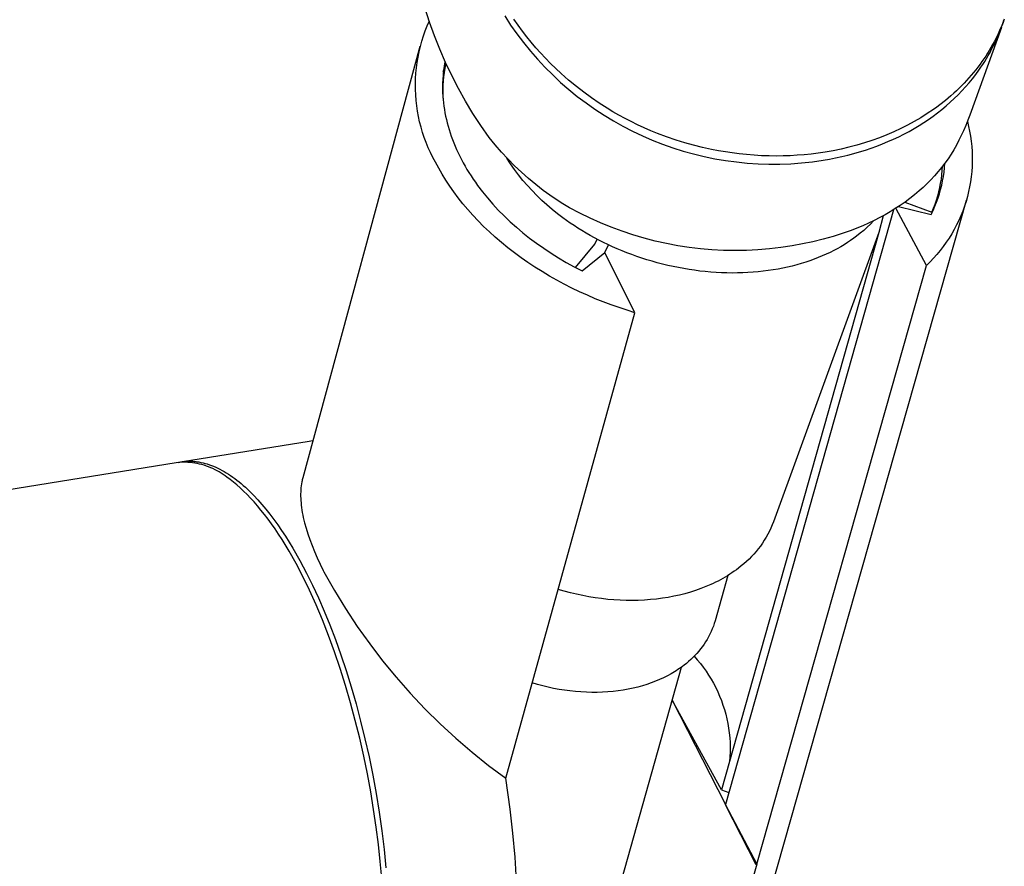
# Model space of a CAD drawing. Units: millimetres. Extents: x -692 to 841, y -1181 to 1195.
# Drawn here: x -626 to -566, y -531 to -481 of the extents above; entities that cross this region are included whole.
import ezdxf

# ---------------------------------------------------------------- set-up
doc = ezdxf.new("R2010")
doc.units = ezdxf.units.MM
doc.header["$MEASUREMENT"] = 0
doc.layers.add('Default', color=7, linetype='Continuous', true_color=0x000000)

msp = doc.modelspace()

# ---------------------------------------------------------------- linework, layer by layer
at = {"layer": 'Default', "color": 7, "true_color": 0xffffff}
for p, q in [((-600.821, -480.692), (-601.087, -479.863)), ((-600.954, -480.906), (-600.823, -480.605)), ((-600.527, -481.513), (-600.821, -480.692)), ((-596.295, -480.319), (-595.936, -480.867)), ((-595.936, -480.867), (-595.557, -481.402)), ((-595.491, -480.874), (-595.753, -480.506)), ((-566.371, -480.977), (-566.299, -480.777)), ((-566.283, -480.709), (-566.363, -480.906)), ((-566.299, -480.777), (-566.231, -480.575)), ((-566.207, -480.51), (-566.283, -480.709)), ((-601.184, -481.52), (-601.074, -481.211)), ((-601.074, -481.211), (-600.954, -480.906)), ((-595.557, -481.402), (-595.161, -481.924)), ((-595.222, -481.236), (-595.491, -480.874)), ((-594.96, -481.572), (-595.222, -481.236)), ((-566.385, -481.021), (-568.287, -486.287)), ((-566.535, -481.295), (-566.626, -481.488)), ((-566.606, -481.565), (-566.524, -481.371)), ((-566.447, -481.101), (-566.535, -481.295)), ((-566.524, -481.371), (-566.446, -481.175)), ((-566.363, -480.906), (-566.447, -481.101)), ((-566.446, -481.175), (-566.371, -480.977)), ((-601.37, -482.148), (-601.282, -481.832)), ((-601.282, -481.832), (-601.184, -481.52)), ((-600.206, -482.323), (-600.527, -481.513)), ((-595.161, -481.924), (-594.746, -482.432)), ((-594.691, -481.901), (-594.96, -481.572)), ((-594.413, -482.227), (-594.691, -481.901)), ((-566.915, -482.042), (-567.013, -482.216)), ((-566.819, -481.867), (-566.915, -482.042)), ((-566.873, -482.137), (-566.781, -481.949)), ((-566.721, -481.678), (-566.819, -481.867)), ((-566.781, -481.949), (-566.692, -481.758)), ((-566.626, -481.488), (-566.721, -481.678)), ((-566.692, -481.758), (-566.606, -481.565)), ((-601.399, -482.162), (-608.453, -508.112)), ((-601.512, -482.788), (-601.447, -482.467)), ((-601.447, -482.467), (-601.37, -482.148)), ((-599.858, -483.121), (-600.206, -482.323)), ((-594.746, -482.432), (-594.315, -482.926)), ((-594.129, -482.546), (-594.413, -482.227)), ((-593.831, -482.865), (-594.129, -482.546)), ((-567.22, -482.558), (-567.328, -482.727)), ((-567.115, -482.388), (-567.22, -482.558)), ((-567.171, -482.692), (-567.068, -482.509)), ((-567.013, -482.216), (-567.115, -482.388)), ((-567.068, -482.509), (-566.969, -482.324)), ((-566.969, -482.324), (-566.873, -482.137)), ((-601.61, -483.436), (-601.567, -483.111)), ((-601.567, -483.111), (-601.512, -482.788)), ((-599.991, -483.709), (-599.849, -483.189)), ((-599.896, -483.082), (-599.942, -483.345)), ((-599.843, -483.204), (-599.893, -483.459)), ((-599.483, -483.908), (-599.858, -483.121)), ((-594.315, -482.926), (-593.867, -483.405)), ((-593.525, -483.177), (-593.831, -482.865)), ((-593.213, -483.483), (-593.525, -483.177)), ((-567.67, -483.219), (-567.798, -483.391)), ((-567.553, -483.057), (-567.67, -483.219)), ((-567.616, -483.404), (-567.499, -483.229)), ((-567.439, -482.893), (-567.553, -483.057)), ((-567.499, -483.229), (-567.386, -483.052)), ((-567.328, -482.727), (-567.439, -482.893)), ((-567.386, -483.052), (-567.277, -482.873)), ((-567.277, -482.873), (-567.171, -482.692)), ((-601.662, -484.089), (-601.641, -483.762)), ((-601.641, -483.762), (-601.61, -483.436)), ((-599.979, -483.609), (-600.008, -483.875)), ((-599.942, -483.345), (-599.979, -483.609)), ((-599.935, -483.715), (-599.969, -483.972)), ((-599.893, -483.459), (-599.935, -483.715)), ((-593.867, -483.405), (-593.403, -483.868)), ((-592.894, -483.78), (-593.213, -483.483)), ((-592.443, -484.178), (-592.894, -483.78)), ((-568.064, -483.726), (-568.201, -483.889)), ((-568.122, -484.092), (-567.925, -483.837)), ((-567.929, -483.559), (-568.064, -483.726)), ((-567.798, -483.391), (-567.929, -483.559)), ((-567.925, -483.837), (-567.735, -483.576)), ((-567.735, -483.576), (-567.616, -483.404)), ((-601.671, -484.417), (-601.662, -484.089)), ((-601.668, -484.745), (-601.671, -484.417)), ((-600.035, -484.34), (-600.038, -484.539)), ((-600.026, -484.141), (-600.035, -484.34)), ((-600.008, -483.875), (-600.026, -484.141)), ((-599.994, -484.231), (-600.011, -484.49)), ((-599.969, -483.972), (-599.994, -484.231)), ((-599.082, -484.681), (-599.483, -483.908)), ((-593.403, -483.868), (-592.923, -484.315)), ((-592.923, -484.315), (-592.429, -484.745)), ((-591.979, -484.561), (-592.443, -484.178)), ((-568.632, -484.365), (-568.781, -484.519)), ((-568.485, -484.209), (-568.632, -484.365)), ((-568.539, -484.587), (-568.327, -484.342)), ((-568.342, -484.051), (-568.485, -484.209)), ((-568.201, -483.889), (-568.342, -484.051)), ((-568.327, -484.342), (-568.122, -484.092)), ((-601.654, -485.072), (-601.668, -484.745)), ((-600.038, -484.539), (-600.037, -484.739)), ((-600.037, -484.739), (-600.03, -484.939)), ((-600.03, -484.939), (-600.019, -485.14)), ((-600.011, -484.49), (-600.019, -484.75)), ((-600.019, -484.75), (-600.018, -485.009)), ((-600.018, -485.009), (-600.009, -485.269)), ((-598.655, -485.441), (-599.082, -484.681)), ((-592.429, -484.745), (-591.92, -485.158)), ((-591.532, -484.908), (-591.979, -484.561)), ((-591.075, -485.241), (-591.532, -484.908)), ((-569.254, -484.972), (-569.417, -485.117)), ((-569.094, -484.824), (-569.254, -484.972)), ((-568.936, -484.673), (-569.094, -484.824)), ((-568.986, -485.061), (-568.759, -484.827)), ((-568.781, -484.519), (-568.936, -484.673)), ((-568.759, -484.827), (-568.539, -484.587)), ((-601.629, -485.399), (-601.654, -485.072)), ((-601.592, -485.725), (-601.629, -485.399)), ((-600.019, -485.14), (-600.003, -485.341)), ((-600.003, -485.341), (-599.982, -485.542)), ((-599.982, -485.542), (-599.956, -485.743)), ((-598.203, -486.186), (-598.655, -485.441)), ((-591.92, -485.158), (-591.397, -485.554)), ((-591.397, -485.554), (-590.861, -485.931)), ((-590.608, -485.56), (-591.075, -485.241)), ((-590.132, -485.866), (-590.608, -485.56)), ((-569.751, -485.399), (-570.094, -485.669)), ((-569.417, -485.117), (-569.751, -485.399)), ((-569.711, -485.731), (-569.462, -485.513)), ((-569.462, -485.513), (-569.221, -485.29)), ((-569.221, -485.29), (-568.986, -485.061)), ((-601.544, -486.049), (-601.592, -485.725)), ((-601.484, -486.371), (-601.544, -486.049)), ((-599.956, -485.743), (-599.925, -485.945)), ((-599.925, -485.945), (-599.889, -486.147)), ((-599.889, -486.147), (-599.849, -486.349)), ((-597.726, -486.915), (-598.203, -486.186)), ((-590.861, -485.931), (-590.312, -486.29)), ((-589.775, -486.081), (-590.132, -485.866)), ((-589.413, -486.289), (-589.775, -486.081)), ((-570.842, -486.197), (-571.23, -486.442)), ((-570.464, -485.94), (-570.842, -486.197)), ((-570.497, -486.349), (-570.228, -486.149)), ((-570.278, -485.806), (-570.464, -485.94)), ((-570.094, -485.669), (-570.278, -485.806)), ((-570.228, -486.149), (-569.966, -485.943)), ((-569.966, -485.943), (-569.711, -485.731)), ((-601.414, -486.691), (-601.484, -486.371)), ((-601.332, -487.009), (-601.414, -486.691)), ((-599.849, -486.349), (-599.804, -486.55)), ((-599.804, -486.55), (-599.754, -486.752)), ((-599.754, -486.752), (-599.7, -486.954)), ((-590.312, -486.29), (-589.751, -486.629)), ((-589.751, -486.629), (-589.179, -486.95)), ((-589.047, -486.488), (-589.413, -486.289)), ((-588.677, -486.679), (-589.047, -486.488)), ((-588.288, -486.869), (-588.677, -486.679)), ((-571.625, -486.674), (-572.027, -486.893)), ((-571.23, -486.442), (-571.625, -486.674)), ((-571.342, -486.914), (-571.054, -486.732)), ((-571.054, -486.732), (-570.772, -486.544)), ((-570.772, -486.544), (-570.497, -486.349)), ((-568.397, -486.58), (-568.525, -486.909)), ((-568.429, -486.664), (-568.356, -486.96)), ((-568.287, -486.287), (-568.397, -486.58)), ((-601.239, -487.323), (-601.332, -487.009)), ((-601.136, -487.634), (-601.239, -487.323)), ((-599.7, -486.954), (-599.64, -487.156)), ((-599.64, -487.156), (-599.576, -487.357)), ((-599.576, -487.357), (-599.507, -487.559)), ((-597.225, -487.628), (-597.726, -486.915)), ((-589.179, -486.95), (-588.597, -487.25)), ((-588.597, -487.25), (-588.004, -487.531)), ((-587.895, -487.05), (-588.288, -486.869)), ((-587.498, -487.223), (-587.895, -487.05)), ((-587.098, -487.386), (-587.498, -487.223)), ((-586.541, -487.596), (-587.098, -487.386)), ((-572.852, -487.292), (-573.273, -487.473)), ((-572.437, -487.099), (-572.852, -487.292)), ((-572.027, -486.893), (-572.437, -487.099)), ((-572.249, -487.426), (-571.939, -487.262)), ((-571.939, -487.262), (-571.636, -487.09)), ((-571.636, -487.09), (-571.342, -486.914)), ((-568.663, -487.233), (-568.795, -487.52)), ((-568.525, -486.909), (-568.663, -487.233)), ((-568.356, -486.96), (-568.293, -487.259)), ((-568.293, -487.259), (-568.24, -487.559)), ((-601.021, -487.941), (-601.136, -487.634)), ((-600.896, -488.244), (-601.021, -487.941)), ((-599.507, -487.559), (-599.434, -487.76)), ((-599.434, -487.76), (-599.356, -487.96)), ((-599.356, -487.96), (-599.273, -488.161)), ((-596.866, -488.072), (-597.225, -487.628)), ((-588.004, -487.531), (-587.403, -487.791)), ((-587.403, -487.791), (-586.792, -488.031)), ((-585.977, -487.789), (-586.541, -487.596)), ((-585.448, -487.952), (-585.977, -487.789)), ((-584.914, -488.101), (-585.448, -487.952)), ((-574.634, -487.962), (-575.096, -488.098)), ((-574.175, -487.813), (-574.634, -487.962)), ((-573.722, -487.65), (-574.175, -487.813)), ((-573.273, -487.473), (-573.722, -487.65)), ((-573.543, -488.019), (-573.211, -487.881)), ((-573.211, -487.881), (-572.885, -487.736)), ((-572.885, -487.736), (-572.564, -487.585)), ((-572.564, -487.585), (-572.249, -487.426)), ((-568.935, -487.802), (-569.086, -488.086)), ((-568.795, -487.52), (-568.935, -487.802)), ((-568.24, -487.559), (-568.198, -487.861)), ((-568.198, -487.861), (-568.166, -488.164)), ((-600.761, -488.543), (-600.896, -488.244)), ((-600.615, -488.836), (-600.761, -488.543)), ((-599.273, -488.161), (-599.186, -488.36)), ((-599.186, -488.36), (-599.094, -488.56)), ((-599.094, -488.56), (-598.997, -488.759)), ((-596.492, -488.505), (-596.866, -488.072)), ((-596.104, -488.924), (-596.492, -488.505)), ((-586.792, -488.031), (-586.174, -488.249)), ((-586.174, -488.249), (-585.549, -488.446)), ((-585.549, -488.446), (-584.917, -488.622)), ((-584.376, -488.234), (-584.914, -488.101)), ((-583.835, -488.352), (-584.376, -488.234)), ((-583.421, -488.432), (-583.835, -488.352)), ((-583.006, -488.503), (-583.421, -488.432)), ((-582.589, -488.564), (-583.006, -488.503)), ((-582.172, -488.617), (-582.589, -488.564)), ((-577.407, -488.574), (-577.829, -488.627)), ((-576.987, -488.512), (-577.407, -488.574)), ((-576.51, -488.428), (-576.987, -488.512)), ((-576.036, -488.331), (-576.51, -488.428)), ((-575.564, -488.221), (-576.036, -488.331)), ((-575.096, -488.098), (-575.564, -488.221)), ((-575.275, -488.603), (-574.92, -488.5)), ((-574.92, -488.5), (-574.568, -488.391)), ((-574.568, -488.391), (-574.222, -488.274)), ((-574.222, -488.274), (-573.88, -488.15)), ((-573.88, -488.15), (-573.543, -488.019)), ((-569.246, -488.365), (-569.415, -488.639)), ((-569.086, -488.086), (-569.246, -488.365)), ((-568.166, -488.164), (-568.145, -488.469)), ((-568.145, -488.469), (-568.135, -488.773)), ((-600.459, -489.125), (-600.615, -488.836)), ((-600.268, -489.483), (-600.459, -489.125)), ((-598.997, -488.759), (-598.896, -488.957)), ((-598.896, -488.957), (-598.79, -489.155)), ((-598.79, -489.155), (-598.68, -489.352)), ((-595.934, -489.214), (-596.158, -488.867)), ((-595.703, -489.33), (-596.104, -488.924)), ((-584.917, -488.622), (-584.28, -488.775)), ((-584.28, -488.775), (-583.638, -488.907)), ((-583.638, -488.907), (-582.991, -489.017)), ((-582.991, -489.017), (-582.342, -489.105)), ((-582.342, -489.105), (-581.689, -489.171)), ((-581.723, -488.664), (-582.172, -488.617)), ((-581.274, -488.7), (-581.723, -488.664)), ((-581.689, -489.171), (-581.035, -489.214)), ((-580.825, -488.726), (-581.274, -488.7)), ((-580.374, -488.741), (-580.825, -488.726)), ((-579.949, -488.746), (-580.374, -488.741)), ((-579.524, -488.741), (-579.949, -488.746)), ((-579.1, -488.727), (-579.524, -488.741)), ((-578.675, -488.704), (-579.1, -488.727)), ((-579.069, -489.209), (-578.415, -489.162)), ((-578.252, -488.67), (-578.675, -488.704)), ((-578.415, -489.162), (-577.763, -489.094)), ((-577.829, -488.627), (-578.252, -488.67)), ((-577.763, -489.094), (-577.114, -489.003)), ((-577.114, -489.003), (-576.739, -488.938)), ((-576.739, -488.938), (-576.367, -488.865)), ((-576.367, -488.865), (-575.999, -488.785)), ((-575.999, -488.785), (-575.635, -488.698)), ((-575.635, -488.698), (-575.275, -488.603)), ((-569.782, -489.173), (-569.98, -489.433)), ((-569.592, -488.907), (-569.782, -489.173)), ((-569.415, -488.639), (-569.592, -488.907)), ((-568.135, -489.078), (-568.145, -489.383)), ((-568.135, -488.773), (-568.135, -489.078)), ((-600.063, -489.841), (-600.268, -489.483)), ((-598.68, -489.352), (-598.565, -489.549)), ((-598.565, -489.549), (-598.445, -489.744)), ((-598.445, -489.744), (-598.321, -489.939)), ((-595.698, -489.554), (-595.934, -489.214)), ((-595.288, -489.723), (-595.703, -489.33)), ((-595.452, -489.886), (-595.698, -489.554)), ((-594.86, -490.102), (-595.288, -489.723)), ((-581.035, -489.214), (-580.38, -489.235)), ((-580.38, -489.235), (-579.725, -489.233)), ((-579.725, -489.233), (-579.069, -489.209)), ((-570.187, -489.686), (-570.402, -489.933)), ((-569.98, -489.433), (-570.187, -489.686)), ((-569.965, -489.878), (-569.94, -489.62)), ((-569.94, -489.62), (-569.924, -489.362)), ((-569.874, -489.979), (-569.836, -489.714)), ((-569.836, -489.714), (-569.808, -489.448)), ((-569.808, -489.448), (-569.788, -489.182)), ((-568.166, -489.687), (-568.198, -489.991)), ((-568.145, -489.383), (-568.166, -489.687)), ((-599.842, -490.199), (-600.063, -489.841)), ((-599.607, -490.556), (-599.842, -490.199)), ((-598.321, -489.939), (-598.193, -490.133)), ((-598.193, -490.133), (-598.06, -490.326)), ((-598.06, -490.326), (-597.922, -490.518)), ((-595.195, -490.21), (-595.452, -489.886)), ((-594.927, -490.525), (-595.195, -490.21)), ((-594.419, -490.466), (-594.86, -490.102)), ((-570.624, -490.173), (-570.854, -490.406)), ((-570.402, -489.933), (-570.624, -490.173)), ((-570.04, -490.39), (-569.998, -490.135)), ((-569.998, -490.135), (-569.965, -489.878)), ((-569.976, -490.503), (-569.921, -490.242)), ((-569.921, -490.242), (-569.874, -489.979)), ((-568.24, -490.293), (-568.293, -490.593)), ((-568.198, -489.991), (-568.24, -490.293)), ((-599.358, -490.911), (-599.607, -490.556)), ((-599.094, -491.264), (-599.358, -490.911)), ((-597.922, -490.518), (-597.635, -490.899)), ((-597.635, -490.899), (-597.331, -491.273)), ((-594.649, -490.831), (-594.927, -490.525)), ((-594.362, -491.128), (-594.649, -490.831)), ((-593.967, -490.815), (-594.419, -490.466)), ((-593.583, -491.094), (-593.967, -490.815)), ((-571.335, -490.85), (-571.608, -491.08)), ((-571.091, -490.632), (-571.335, -490.85)), ((-570.854, -490.406), (-571.091, -490.632)), ((-570.217, -491.147), (-570.15, -490.897)), ((-570.15, -490.897), (-570.09, -490.645)), ((-570.115, -491.019), (-570.041, -490.762)), ((-570.09, -490.645), (-570.04, -490.39)), ((-570.041, -490.762), (-569.976, -490.503)), ((-568.356, -490.891), (-568.429, -491.187)), ((-568.293, -490.593), (-568.356, -490.891)), ((-598.815, -491.615), (-599.094, -491.264)), ((-597.331, -491.273), (-597.012, -491.64)), ((-594.065, -491.416), (-594.362, -491.128)), ((-593.759, -491.693), (-594.065, -491.416)), ((-593.191, -491.361), (-593.583, -491.094)), ((-592.792, -491.616), (-593.191, -491.361)), ((-583.329, -543.688), (-568.488, -491.4)), ((-572.177, -491.515), (-572.471, -491.719)), ((-572.197, -491.529), (-570.571, -492.12)), ((-571.889, -491.302), (-572.177, -491.515)), ((-571.608, -491.08), (-571.889, -491.302)), ((-570.39, -491.772), (-570.29, -491.524)), ((-570.377, -491.639), (-570.293, -491.394)), ((-570.293, -491.394), (-570.217, -491.147)), ((-570.29, -491.524), (-570.198, -491.273)), ((-570.198, -491.273), (-570.115, -491.019)), ((-568.513, -491.481), (-568.606, -491.771)), ((-568.429, -491.187), (-568.513, -491.481)), ((-598.523, -491.963), (-598.815, -491.615)), ((-598.216, -492.307), (-598.523, -491.963)), ((-597.012, -491.64), (-596.678, -492)), ((-596.678, -492), (-596.329, -492.353)), ((-593.443, -491.961), (-593.759, -491.693)), ((-593.12, -492.218), (-593.443, -491.961)), ((-592.385, -491.86), (-592.792, -491.616)), ((-591.774, -492.186), (-592.385, -491.86)), ((-572.886, -491.987), (-583.006, -527.767)), ((-573.075, -492.102), (-573.386, -492.281)), ((-572.77, -491.915), (-573.075, -492.102)), ((-572.471, -491.719), (-572.77, -491.915)), ((-570.894, -495.326), (-572.732, -491.89)), ((-572.579, -491.791), (-570.616, -492.257)), ((-570.616, -492.257), (-570.498, -492.016)), ((-570.571, -492.12), (-570.601, -492.228)), ((-570.571, -492.12), (-570.47, -491.881)), ((-570.498, -492.016), (-570.39, -491.772)), ((-570.47, -491.881), (-570.377, -491.639)), ((-568.71, -492.058), (-568.823, -492.341)), ((-568.606, -491.771), (-568.71, -492.058)), ((-597.896, -492.647), (-598.216, -492.307)), ((-597.563, -492.982), (-597.896, -492.647)), ((-596.329, -492.353), (-595.966, -492.698)), ((-595.966, -492.698), (-595.588, -493.035)), ((-592.788, -492.464), (-593.12, -492.218)), ((-592.57, -492.622), (-592.788, -492.464)), ((-592.345, -492.778), (-592.57, -492.622)), ((-591.151, -492.491), (-591.774, -492.186)), ((-590.519, -492.775), (-591.151, -492.491)), ((-574.039, -492.624), (-574.382, -492.787)), ((-574.083, -492.645), (-574.274, -492.843)), ((-573.7, -492.451), (-574.039, -492.624)), ((-573.5, -492.344), (-573.769, -493.358)), ((-573.386, -492.281), (-573.7, -492.451)), ((-568.946, -492.62), (-569.079, -492.894)), ((-568.823, -492.341), (-568.946, -492.62)), ((-597.217, -493.312), (-597.563, -492.982)), ((-596.858, -493.636), (-597.217, -493.312)), ((-595.588, -493.035), (-595.197, -493.364)), ((-592.116, -492.932), (-592.345, -492.778)), ((-591.88, -493.084), (-592.116, -492.932)), ((-591.639, -493.233), (-591.88, -493.084)), ((-591.392, -493.381), (-591.639, -493.233)), ((-589.877, -493.037), (-590.519, -492.775)), ((-589.227, -493.278), (-589.877, -493.037)), ((-588.569, -493.496), (-589.227, -493.278)), ((-575.434, -493.224), (-575.791, -493.353)), ((-575.08, -493.087), (-575.434, -493.224)), ((-574.729, -492.941), (-575.08, -493.087)), ((-574.674, -493.22), (-574.884, -493.397)), ((-574.382, -492.787), (-574.729, -492.941)), ((-574.471, -493.035), (-574.674, -493.22)), ((-574.274, -492.843), (-574.471, -493.035)), ((-569.221, -493.164), (-569.373, -493.429)), ((-569.079, -492.894), (-569.221, -493.164)), ((-596.488, -493.954), (-596.858, -493.636)), ((-595.197, -493.364), (-594.793, -493.684)), ((-594.793, -493.684), (-594.376, -493.996)), ((-591.139, -493.525), (-591.392, -493.381)), ((-590.882, -493.667), (-591.139, -493.525)), ((-590.618, -493.806), (-590.882, -493.667)), ((-590.869, -494.046), (-590.716, -493.755)), ((-590.35, -493.942), (-590.618, -493.806)), ((-587.904, -493.693), (-588.569, -493.496)), ((-587.233, -493.866), (-587.904, -493.693)), ((-586.557, -494.017), (-587.233, -493.866)), ((-573.769, -493.358), (-583.233, -526.891)), ((-573.769, -493.358), (-580.104, -510.755)), ((-577.736, -493.906), (-578.354, -494.037)), ((-577.123, -493.756), (-577.736, -493.906)), ((-576.514, -493.586), (-577.123, -493.756)), ((-576.152, -493.473), (-576.514, -493.586)), ((-575.791, -493.353), (-576.152, -493.473)), ((-575.462, -493.83), (-575.653, -493.958)), ((-575.278, -493.7), (-575.462, -493.83)), ((-575.1, -493.568), (-575.278, -493.7)), ((-574.884, -493.397), (-575.1, -493.568)), ((-569.533, -493.688), (-569.703, -493.941)), ((-569.373, -493.429), (-569.533, -493.688)), ((-596.106, -494.265), (-596.488, -493.954)), ((-595.712, -494.569), (-596.106, -494.265)), ((-594.376, -493.996), (-593.946, -494.298)), ((-593.946, -494.298), (-593.504, -494.591)), ((-592.031, -495.45), (-590.869, -494.046)), ((-590.077, -494.074), (-590.35, -493.942)), ((-590.254, -494.557), (-590.036, -494.093)), ((-589.799, -494.203), (-590.077, -494.074)), ((-589.516, -494.327), (-589.799, -494.203)), ((-589.228, -494.448), (-589.516, -494.327)), ((-588.937, -494.565), (-589.228, -494.448)), ((-585.875, -494.145), (-586.557, -494.017)), ((-585.19, -494.25), (-585.875, -494.145)), ((-584.502, -494.332), (-585.19, -494.25)), ((-583.811, -494.391), (-584.502, -494.332)), ((-583.119, -494.426), (-583.811, -494.391)), ((-582.426, -494.438), (-583.119, -494.426)), ((-581.733, -494.426), (-582.426, -494.438)), ((-581.04, -494.392), (-581.733, -494.426)), ((-580.35, -494.333), (-581.04, -494.392)), ((-579.661, -494.252), (-580.35, -494.333)), ((-578.976, -494.147), (-579.661, -494.252)), ((-578.354, -494.037), (-578.976, -494.147)), ((-576.481, -494.439), (-576.703, -494.55)), ((-576.264, -494.323), (-576.481, -494.439)), ((-576.054, -494.205), (-576.264, -494.323)), ((-575.851, -494.083), (-576.054, -494.205)), ((-575.653, -493.958), (-575.851, -494.083)), ((-570.068, -494.43), (-570.263, -494.665)), ((-569.881, -494.189), (-570.068, -494.43)), ((-569.703, -493.941), (-569.881, -494.189)), ((-595.309, -494.866), (-595.712, -494.569)), ((-594.895, -495.154), (-595.309, -494.866)), ((-593.504, -494.591), (-593.051, -494.873)), ((-593.051, -494.873), (-592.586, -495.146)), ((-591.624, -495.659), (-590.254, -494.557)), ((-588.448, -498.177), (-590.254, -494.557)), ((-588.641, -494.677), (-588.937, -494.565)), ((-588.341, -494.785), (-588.641, -494.677)), ((-588.038, -494.888), (-588.341, -494.785)), ((-587.731, -494.986), (-588.038, -494.888)), ((-587.421, -495.079), (-587.731, -494.986)), ((-587.109, -495.167), (-587.421, -495.079)), ((-577.908, -495.05), (-578.167, -495.136)), ((-577.656, -494.958), (-577.908, -495.05)), ((-577.409, -494.863), (-577.656, -494.958)), ((-577.167, -494.763), (-577.409, -494.863)), ((-576.932, -494.658), (-577.167, -494.763)), ((-576.703, -494.55), (-576.932, -494.658)), ((-570.465, -494.892), (-570.676, -495.113)), ((-570.263, -494.665), (-570.465, -494.892)), ((-594.473, -495.434), (-594.895, -495.154)), ((-594.041, -495.706), (-594.473, -495.434)), ((-592.586, -495.146), (-592.111, -495.408)), ((-592.111, -495.408), (-591.624, -495.659)), ((-586.793, -495.25), (-587.109, -495.167)), ((-586.476, -495.327), (-586.793, -495.25)), ((-586.156, -495.398), (-586.476, -495.327)), ((-585.835, -495.464), (-586.156, -495.398)), ((-585.512, -495.524), (-585.835, -495.464)), ((-585.188, -495.578), (-585.512, -495.524)), ((-584.863, -495.626), (-585.188, -495.578)), ((-584.538, -495.668), (-584.863, -495.626)), ((-584.213, -495.704), (-584.538, -495.668)), ((-581.108, -531.366), (-570.894, -495.326)), ((-580.722, -495.684), (-581.027, -495.717)), ((-580.42, -495.646), (-580.722, -495.684)), ((-580.122, -495.601), (-580.42, -495.646)), ((-579.829, -495.551), (-580.122, -495.601)), ((-579.54, -495.495), (-579.829, -495.551)), ((-579.255, -495.434), (-579.54, -495.495)), ((-578.975, -495.367), (-579.255, -495.434)), ((-578.701, -495.295), (-578.975, -495.367)), ((-578.431, -495.218), (-578.701, -495.295)), ((-578.167, -495.136), (-578.431, -495.218)), ((-570.676, -495.113), (-570.894, -495.326)), ((-593.602, -495.968), (-594.041, -495.706)), ((-593.156, -496.22), (-593.602, -495.968)), ((-592.703, -496.463), (-593.156, -496.22)), ((-583.888, -495.733), (-584.213, -495.704)), ((-583.564, -495.756), (-583.888, -495.733)), ((-583.24, -495.773), (-583.564, -495.756)), ((-582.918, -495.784), (-583.24, -495.773)), ((-582.597, -495.788), (-582.918, -495.784)), ((-582.278, -495.787), (-582.597, -495.788)), ((-581.961, -495.778), (-582.278, -495.787)), ((-581.647, -495.764), (-581.961, -495.778)), ((-581.335, -495.744), (-581.647, -495.764)), ((-581.027, -495.717), (-581.335, -495.744)), ((-592.244, -496.696), (-592.703, -496.463)), ((-591.78, -496.918), (-592.244, -496.696)), ((-591.311, -497.13), (-591.78, -496.918)), ((-590.839, -497.332), (-591.311, -497.13)), ((-590.364, -497.523), (-590.839, -497.332)), ((-589.887, -497.703), (-590.364, -497.523)), ((-589.408, -497.872), (-589.887, -497.703)), ((-588.928, -498.03), (-589.408, -497.872)), ((-588.448, -498.177), (-588.928, -498.03)), ((-596.229, -526.194), (-588.448, -498.177)), ((-615.695, -507.142), (-608.073, -505.899)), ((-608.073, -505.899), (-607.844, -505.869)), ((-607.969, -505.882), (-607.842, -505.862)), ((-616.076, -507.204), (-626.278, -508.867)), ((-615.935, -507.191), (-616.076, -507.204)), ((-615.794, -507.182), (-615.935, -507.191)), ((-615.923, -507.183), (-615.864, -507.171)), ((-615.864, -507.171), (-615.805, -507.16)), ((-615.805, -507.16), (-615.746, -507.15)), ((-615.652, -507.178), (-615.794, -507.182)), ((-615.746, -507.15), (-615.686, -507.142)), ((-615.686, -507.142), (-615.627, -507.135)), ((-615.51, -507.18), (-615.652, -507.178)), ((-615.627, -507.135), (-615.567, -507.128)), ((-615.567, -507.128), (-615.507, -507.123)), ((-615.369, -507.186), (-615.51, -507.18)), ((-615.507, -507.123), (-615.446, -507.119)), ((-615.446, -507.119), (-615.386, -507.116)), ((-615.386, -507.116), (-615.325, -507.115)), ((-615.228, -507.196), (-615.369, -507.186)), ((-615.325, -507.115), (-615.264, -507.114)), ((-615.264, -507.114), (-615.203, -507.115)), ((-615.087, -507.212), (-615.228, -507.196)), ((-615.203, -507.115), (-615.142, -507.117)), ((-615.142, -507.117), (-615.08, -507.12)), ((-614.947, -507.232), (-615.087, -507.212)), ((-615.08, -507.12), (-615.019, -507.124)), ((-615.019, -507.124), (-614.957, -507.129)), ((-614.957, -507.129), (-614.895, -507.135)), ((-614.807, -507.257), (-614.947, -507.232)), ((-614.895, -507.135), (-614.833, -507.143)), ((-614.833, -507.143), (-614.771, -507.152)), ((-614.669, -507.287), (-614.807, -507.257)), ((-614.771, -507.152), (-614.709, -507.162)), ((-614.709, -507.162), (-614.584, -507.185)), ((-614.531, -507.322), (-614.669, -507.287)), ((-614.584, -507.185), (-614.458, -507.212)), ((-614.395, -507.361), (-614.531, -507.322)), ((-614.458, -507.212), (-614.332, -507.245)), ((-614.26, -507.404), (-614.395, -507.361)), ((-614.332, -507.245), (-614.206, -507.281)), ((-614.127, -507.452), (-614.26, -507.404)), ((-614.206, -507.281), (-614.079, -507.323)), ((-613.996, -507.505), (-614.127, -507.452)), ((-614.079, -507.323), (-613.952, -507.368)), ((-613.866, -507.562), (-613.996, -507.505)), ((-613.952, -507.368), (-613.825, -507.419)), ((-613.825, -507.419), (-613.697, -507.473)), ((-613.697, -507.473), (-613.57, -507.532)), ((-613.57, -507.532), (-613.442, -507.596)), ((-613.738, -507.624), (-613.866, -507.562)), ((-613.613, -507.69), (-613.738, -507.624)), ((-613.49, -507.76), (-613.613, -507.69)), ((-613.369, -507.834), (-613.49, -507.76)), ((-613.442, -507.596), (-613.314, -507.664)), ((-613.251, -507.912), (-613.369, -507.834)), ((-613.314, -507.664), (-613.186, -507.736)), ((-613.136, -507.994), (-613.251, -507.912)), ((-613.186, -507.736), (-613.058, -507.812)), ((-613.023, -508.08), (-613.136, -507.994)), ((-613.058, -507.812), (-612.93, -507.893)), ((-612.825, -508.224), (-613.023, -508.08)), ((-612.93, -507.893), (-612.802, -507.978)), ((-612.802, -507.978), (-612.674, -508.067)), ((-612.674, -508.067), (-612.546, -508.16)), ((-608.453, -508.112), (-608.469, -508.17)), ((-612.625, -508.379), (-612.825, -508.224)), ((-612.423, -508.545), (-612.625, -508.379)), ((-612.546, -508.16), (-612.418, -508.257)), ((-612.219, -508.724), (-612.423, -508.545)), ((-612.418, -508.257), (-612.291, -508.358)), ((-612.291, -508.358), (-612.164, -508.463)), ((-612.014, -508.915), (-612.219, -508.724)), ((-612.164, -508.463), (-612.037, -508.571)), ((-612.037, -508.571), (-611.91, -508.684)), ((-611.91, -508.684), (-611.658, -508.92)), ((-608.561, -508.714), (-608.571, -508.836)), ((-608.548, -508.594), (-608.561, -508.714)), ((-608.53, -508.469), (-608.548, -508.594)), ((-608.508, -508.347), (-608.53, -508.469)), ((-608.496, -508.287), (-608.508, -508.347)), ((-608.483, -508.228), (-608.496, -508.287)), ((-608.469, -508.17), (-608.483, -508.228)), ((-611.807, -509.118), (-612.014, -508.915)), ((-611.599, -509.333), (-611.807, -509.118)), ((-611.658, -508.92), (-611.408, -509.171)), ((-611.39, -509.561), (-611.599, -509.333)), ((-611.408, -509.171), (-611.16, -509.435)), ((-608.578, -508.961), (-608.581, -509.088)), ((-608.581, -509.088), (-608.581, -509.218)), ((-608.581, -509.218), (-608.577, -509.35)), ((-608.571, -508.836), (-608.578, -508.961)), ((-611.18, -509.801), (-611.39, -509.561)), ((-610.969, -510.054), (-611.18, -509.801)), ((-611.16, -509.435), (-610.914, -509.713)), ((-610.914, -509.713), (-610.671, -510.003)), ((-608.577, -509.35), (-608.57, -509.486)), ((-608.57, -509.486), (-608.559, -509.623)), ((-608.559, -509.623), (-608.545, -509.764)), ((-608.545, -509.764), (-608.527, -509.907)), ((-608.527, -509.907), (-608.505, -510.053)), ((-610.757, -510.319), (-610.969, -510.054)), ((-610.545, -510.597), (-610.757, -510.319)), ((-610.671, -510.003), (-610.43, -510.306)), ((-610.43, -510.306), (-610.192, -510.62)), ((-608.505, -510.053), (-608.481, -510.202)), ((-608.481, -510.202), (-608.452, -510.353)), ((-608.452, -510.353), (-608.42, -510.507)), ((-608.42, -510.507), (-608.384, -510.664)), ((-610.333, -510.887), (-610.545, -510.597)), ((-610.12, -511.19), (-610.333, -510.887)), ((-610.192, -510.62), (-609.958, -510.945)), ((-609.958, -510.945), (-609.727, -511.28)), ((-608.384, -510.664), (-608.344, -510.823)), ((-608.344, -510.823), (-608.254, -511.151)), ((-580.181, -510.949), (-580.265, -511.14)), ((-580.104, -510.755), (-580.181, -510.949)), ((-609.908, -511.506), (-610.12, -511.19)), ((-609.697, -511.834), (-609.908, -511.506)), ((-609.727, -511.28), (-609.499, -511.625)), ((-609.499, -511.625), (-609.276, -511.978)), ((-608.254, -511.151), (-608.15, -511.487)), ((-608.15, -511.487), (-608.031, -511.833)), ((-580.553, -511.695), (-580.661, -511.873)), ((-580.45, -511.513), (-580.553, -511.695)), ((-580.354, -511.328), (-580.45, -511.513)), ((-580.265, -511.14), (-580.354, -511.328)), ((-609.275, -512.526), (-609.697, -511.834)), ((-609.276, -511.978), (-609.056, -512.34)), ((-608.031, -511.833), (-607.897, -512.188)), ((-607.897, -512.188), (-607.749, -512.552)), ((-580.895, -512.218), (-581.02, -512.384)), ((-580.775, -512.047), (-580.895, -512.218)), ((-580.661, -511.873), (-580.775, -512.047)), ((-608.858, -513.265), (-609.275, -512.526)), ((-609.056, -512.34), (-608.629, -513.087)), ((-607.749, -512.552), (-607.587, -512.925)), ((-581.429, -512.857), (-581.575, -513.005)), ((-581.287, -512.704), (-581.429, -512.857)), ((-581.151, -512.546), (-581.287, -512.704)), ((-581.02, -512.384), (-581.151, -512.546)), ((-608.447, -514.051), (-608.858, -513.265)), ((-608.629, -513.087), (-608.219, -513.86)), ((-607.587, -512.925), (-607.41, -513.306)), ((-607.41, -513.306), (-607.219, -513.695)), ((-582.043, -513.419), (-582.209, -513.546)), ((-581.883, -513.286), (-582.043, -513.419)), ((-581.727, -513.148), (-581.883, -513.286)), ((-581.575, -513.005), (-581.727, -513.148)), ((-608.043, -514.88), (-608.447, -514.051)), ((-608.219, -513.86), (-607.864, -514.576)), ((-607.219, -513.695), (-607.182, -513.769)), ((-607.182, -513.769), (-606.549, -514.887)), ((-582.852, -513.992), (-583.617, -516.712)), ((-582.88, -514.009), (-583.02, -514.093)), ((-582.742, -513.922), (-582.88, -514.009)), ((-582.606, -513.832), (-582.742, -513.922)), ((-582.471, -513.74), (-582.606, -513.832)), ((-582.339, -513.644), (-582.471, -513.74)), ((-582.209, -513.546), (-582.339, -513.644)), ((-607.864, -514.576), (-607.512, -515.333)), ((-584.176, -514.664), (-584.476, -514.781)), ((-583.881, -514.537), (-584.176, -514.664)), ((-583.735, -514.47), (-583.881, -514.537)), ((-583.59, -514.4), (-583.735, -514.47)), ((-583.446, -514.328), (-583.59, -514.4)), ((-583.304, -514.253), (-583.446, -514.328)), ((-583.161, -514.174), (-583.304, -514.253)), ((-583.02, -514.093), (-583.161, -514.174)), ((-607.649, -515.751), (-608.043, -514.88)), ((-606.549, -514.887), (-605.878, -515.982)), ((-592.708, -514.941), (-593.074, -514.834)), ((-592.338, -515.038), (-592.708, -514.941)), ((-591.967, -515.126), (-592.338, -515.038)), ((-591.593, -515.205), (-591.967, -515.126)), ((-591.217, -515.275), (-591.593, -515.205)), ((-586.107, -515.244), (-586.452, -515.309)), ((-585.764, -515.169), (-586.107, -515.244)), ((-585.438, -515.087), (-585.764, -515.169)), ((-585.114, -514.995), (-585.438, -515.087)), ((-584.793, -514.893), (-585.114, -514.995)), ((-584.476, -514.781), (-584.793, -514.893)), ((-607.266, -516.659), (-607.649, -515.751)), ((-607.512, -515.333), (-607.164, -516.132)), ((-590.84, -515.336), (-591.217, -515.275)), ((-590.462, -515.387), (-590.84, -515.336)), ((-590.082, -515.428), (-590.462, -515.387)), ((-589.716, -515.459), (-590.082, -515.428)), ((-589.348, -515.481), (-589.716, -515.459)), ((-588.981, -515.493), (-589.348, -515.481)), ((-588.613, -515.496), (-588.981, -515.493)), ((-588.246, -515.489), (-588.613, -515.496)), ((-587.879, -515.472), (-588.246, -515.489)), ((-587.512, -515.445), (-587.879, -515.472)), ((-587.146, -515.408), (-587.512, -515.445)), ((-586.798, -515.363), (-587.146, -515.408)), ((-586.452, -515.309), (-586.798, -515.363)), ((-607.164, -516.132), (-606.821, -516.972)), ((-605.878, -515.982), (-605.169, -517.054)), ((-606.896, -517.603), (-607.266, -516.659)), ((-606.821, -516.972), (-606.485, -517.85)), ((-583.67, -516.879), (-583.728, -517.045)), ((-583.617, -516.712), (-583.67, -516.879)), ((-606.54, -518.579), (-606.896, -517.603)), ((-605.169, -517.054), (-604.424, -518.1)), ((-583.936, -517.527), (-584.015, -517.682)), ((-583.861, -517.368), (-583.936, -517.527)), ((-583.792, -517.208), (-583.861, -517.368)), ((-583.728, -517.045), (-583.792, -517.208)), ((-606.485, -517.85), (-606.158, -518.766)), ((-604.424, -518.1), (-603.642, -519.12)), ((-584.286, -518.132), (-584.387, -518.276)), ((-584.191, -517.985), (-584.286, -518.132)), ((-584.101, -517.835), (-584.191, -517.985)), ((-584.015, -517.682), (-584.101, -517.835)), ((-606.201, -519.582), (-606.54, -518.579)), ((-606.158, -518.766), (-605.841, -519.716)), ((-584.835, -518.813), (-584.958, -518.938)), ((-584.716, -518.684), (-584.835, -518.813)), ((-584.602, -518.552), (-584.716, -518.684)), ((-584.492, -518.416), (-584.602, -518.552)), ((-584.387, -518.276), (-584.492, -518.416)), ((-603.642, -519.12), (-602.827, -520.113)), ((-585.49, -519.392), (-585.581, -519.46)), ((-585.351, -519.285), (-585.49, -519.392)), ((-585.216, -519.174), (-585.351, -519.285)), ((-585.085, -519.058), (-585.216, -519.174)), ((-584.958, -518.938), (-585.085, -519.058)), ((-584.884, -518.855), (-584.693, -519.07)), ((-584.693, -519.07), (-584.511, -519.291)), ((-584.511, -519.291), (-584.336, -519.518)), ((-605.878, -520.608), (-606.201, -519.582)), ((-605.841, -519.716), (-605.536, -520.7)), ((-597.136, -560.428), (-585.651, -519.511)), ((-586.278, -519.912), (-586.497, -520.032)), ((-586.067, -519.788), (-586.278, -519.912)), ((-585.965, -519.725), (-586.067, -519.788)), ((-585.866, -519.66), (-585.965, -519.725)), ((-585.768, -519.594), (-585.866, -519.66)), ((-585.673, -519.527), (-585.768, -519.594)), ((-585.581, -519.46), (-585.673, -519.527)), ((-584.336, -519.518), (-584.17, -519.751)), ((-584.17, -519.751), (-584.011, -519.99)), ((-584.011, -519.99), (-583.861, -520.234)), ((-602.827, -520.113), (-601.977, -521.077)), ((-594.321, -520.554), (-594.637, -520.461)), ((-594.001, -520.639), (-594.321, -520.554)), ((-587.726, -520.546), (-587.996, -520.629)), ((-587.463, -520.455), (-587.726, -520.546)), ((-587.209, -520.358), (-587.463, -520.455)), ((-586.963, -520.255), (-587.209, -520.358)), ((-586.726, -520.146), (-586.963, -520.255)), ((-586.497, -520.032), (-586.726, -520.146)), ((-583.861, -520.234), (-583.72, -520.483)), ((-583.72, -520.483), (-583.587, -520.737)), ((-605.574, -521.653), (-605.878, -520.608)), ((-605.536, -520.7), (-605.244, -521.714)), ((-601.977, -521.077), (-601.095, -522.011)), ((-593.677, -520.717), (-594.001, -520.639)), ((-593.351, -520.786), (-593.677, -520.717)), ((-593.023, -520.847), (-593.351, -520.786)), ((-592.693, -520.899), (-593.023, -520.847)), ((-592.362, -520.943), (-592.693, -520.899)), ((-592.031, -520.978), (-592.362, -520.943)), ((-591.701, -521.004), (-592.031, -520.978)), ((-591.371, -521.02), (-591.701, -521.004)), ((-591.044, -521.028), (-591.371, -521.02)), ((-590.719, -521.027), (-591.044, -521.028)), ((-590.396, -521.017), (-590.719, -521.027)), ((-590.078, -520.998), (-590.396, -521.017)), ((-589.763, -520.97), (-590.078, -520.998)), ((-589.454, -520.934), (-589.763, -520.97)), ((-589.15, -520.889), (-589.454, -520.934)), ((-588.851, -520.836), (-589.15, -520.889)), ((-588.559, -520.774), (-588.851, -520.836)), ((-588.274, -520.706), (-588.559, -520.774)), ((-587.996, -520.629), (-588.274, -520.706)), ((-583.587, -520.737), (-583.463, -520.995)), ((-583.463, -520.995), (-583.349, -521.258)), ((-605.29, -522.713), (-605.574, -521.653)), ((-605.244, -521.714), (-604.967, -522.755)), ((-583.233, -526.891), (-586.21, -521.506)), ((-586.21, -521.506), (-583.006, -527.767)), ((-583.349, -521.258), (-583.243, -521.524)), ((-583.243, -521.524), (-583.147, -521.794)), ((-601.095, -522.011), (-600.181, -522.913)), ((-583.147, -521.794), (-583.06, -522.067)), ((-583.06, -522.067), (-582.983, -522.343)), ((-582.983, -522.343), (-582.915, -522.622)), ((-605.026, -523.784), (-605.29, -522.713)), ((-604.967, -522.755), (-604.706, -523.82)), ((-600.181, -522.913), (-599.236, -523.784)), ((-582.915, -522.622), (-582.858, -522.902)), ((-582.858, -522.902), (-582.81, -523.185)), ((-582.81, -523.185), (-582.771, -523.469)), ((-582.771, -523.469), (-582.743, -523.754)), ((-604.784, -524.86), (-605.026, -523.784)), ((-604.706, -523.82), (-604.464, -524.904)), ((-599.236, -523.784), (-598.262, -524.622)), ((-582.743, -523.754), (-582.725, -524.04)), ((-582.725, -524.04), (-582.717, -524.326)), ((-598.262, -524.622), (-597.259, -525.425)), ((-582.718, -524.613), (-582.73, -524.899)), ((-582.717, -524.326), (-582.718, -524.613)), ((-604.563, -525.938), (-604.784, -524.86)), ((-604.464, -524.904), (-604.24, -526.004)), ((-582.73, -524.899), (-582.752, -525.185)), ((-597.259, -525.425), (-596.229, -526.194)), ((-604.363, -527.013), (-604.563, -525.938)), ((-604.24, -526.004), (-604.037, -527.115)), ((-595.966, -528.066), (-596.229, -526.194)), ((-604.186, -528.081), (-604.363, -527.013)), ((-604.037, -527.115), (-603.855, -528.234)), ((-583.233, -526.891), (-582.803, -527.047)), ((-604.031, -529.138), (-604.186, -528.081)), ((-603.855, -528.234), (-603.696, -529.355)), ((-595.796, -529.504), (-595.966, -528.066)), ((-583.006, -527.767), (-583.001, -527.777)), ((-583.001, -527.777), (-582.995, -527.788)), ((-581.145, -531.403), (-582.995, -527.788)), ((-582.995, -527.788), (-581.108, -531.366)), ((-603.898, -530.181), (-604.031, -529.138)), ((-603.696, -529.355), (-603.559, -530.474)), ((-595.67, -530.946), (-595.796, -529.504)), ((-603.787, -531.207), (-603.898, -530.181)), ((-603.559, -530.474), (-603.446, -531.587)), ((-603.696, -532.212), (-603.787, -531.207)), ((-595.589, -532.391), (-595.67, -530.946)), ((-581.108, -531.366), (-585.212, -545.755))]:
    msp.add_line(p, q, dxfattribs=at)

doc.saveas('drawing.dxf')
